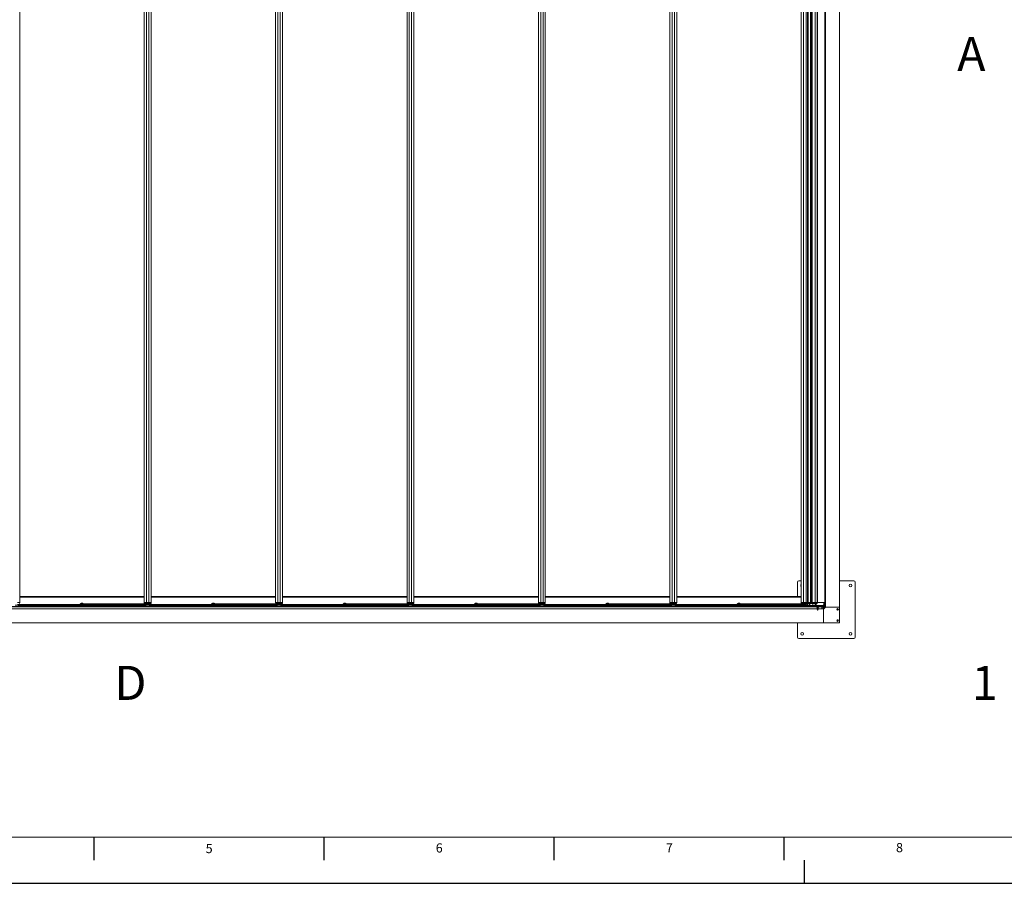
# Model space of a CAD drawing. Units: millimetres. Extents: x 0 to 841, y 0 to 630.
# Drawn here: x 209 to 423, y 0 to 188 of the extents above; entities that cross this region are included whole.
import ezdxf

# ---------------------------------------------------------------- set-up
doc = ezdxf.new("R2010")
doc.units = ezdxf.units.MM
doc.layers.add('LINIEN-DÜNN', color=7, linetype='Continuous')
doc.layers.add('VORLAGE_TEXT', color=7, linetype='Continuous')
doc.layers.add('LINIEN-NORMAL', color=7, linetype='Continuous', lineweight=15)
doc.styles.add('SLDTEXTSTYLE0', font='TXT', dxfattribs={"width": 0.605})
doc.dimstyles.new('SLDDIMSTYLE0', dxfattribs={"dimtxt": 5.136637, "dimasz": 3.5, "dimexe": 0, "dimexo": 0.0625, "dimgap": 1.284159, "dimtad": 1, "dimlfac": 20, "dimrnd": 1e-09, "dimzin": 12, "dimdsep": 46, "dimtxsty": 'SLDTEXTSTYLE0', "dimsah": 1, "dimcen": 0.09, "dimadec": 0, "dimazin": 3, "dimtfac": 1, "dimtofl": 0, "dimtmove": 0, "dimatfit": 3, "dimfxl": 1, "dimfrac": 2, "dimtolj": 1, "dimtzin": 12, "dimarcsym": 0})

# ---------------------------------------------------------------- blocks, each defined once
blk = doc.blocks.new('_D_1')
at = {"color": 7, "linetype": 'Continuous', "lineweight": 0}
for p, q in [((383.15, 306.62), (58.57, 306.62)), ((59.57, 56.61), (59.57, 306.62)), ((383.15, 56.61), (58.57, 56.61))]:
    blk.add_line(p, q, dxfattribs=at)
for points in [[(59.57, 306.62), (59.07, 303.12), (60.07, 303.12)], [(59.57, 56.61), (60.07, 60.11), (59.07, 60.11)]]:
    blk.add_solid(points, dxfattribs=at)
at = {"color": 7, "linetype": 'Continuous', "lineweight": 0, "insert": (52.75, 177.11), "char_height": 5.292, "attachment_point": 1, "rotation": 90, "style": 'SLDTEXTSTYLE0'}
blk.add_mtext('TB', dxfattribs=at)

msp = doc.modelspace()

# ---------------------------------------------------------------- linework, layer by layer
at = {"color": 7, "linetype": 'Continuous', "lineweight": 15}
for p, q in [((209.39413, 61.00463), (209.39413, 302.20463)), ((236.45413, 61.00463), (236.45413, 302.20463)), ((237.95413, 61.00463), (237.95413, 302.20463)), ((265.01413, 61.00463), (265.01413, 302.20463)), ((266.51413, 61.00463), (266.51413, 302.20463)), ((293.57413, 61.00463), (293.57413, 302.20463)), ((295.07413, 61.00463), (295.07413, 302.20463)), ((322.13413, 61.00463), (322.13413, 302.20463)), ((323.63413, 61.00463), (323.63413, 302.20463)), ((350.69413, 61.00463), (350.69413, 302.20463)), ((352.19413, 61.00463), (352.19413, 302.20463)), ((379.25413, 61.00963), (379.25413, 302.20963)), ((380.60413, 61.00963), (380.60413, 302.20963)), ((381.40413, 61.00963), (381.40413, 302.20963)), ((382.75413, 61.00963), (382.75413, 302.20963)), ((384.40413, 302.20963), (384.40413, 61.00963)), ((384.51663, 60.05713), (384.51663, 303.18213)), ((387.56663, 303.18213), (387.56663, 60.05713)), ((378.45413, 62.36963), (378.45413, 65.48213)), ((378.70413, 65.73213), (379.25413, 65.73213)), ((387.56663, 65.73213), (390.70413, 65.73213)), ((390.95413, 65.48213), (390.95413, 53.48213)), ((209.39413, 62.36963), (236.45413, 62.36963)), ((209.39413, 62.19463), (236.45413, 62.19463)), ((237.95413, 62.36963), (265.01413, 62.36963)), ((237.95413, 62.19463), (265.01413, 62.19463)), ((266.51413, 62.36963), (293.57413, 62.36963)), ((266.51413, 62.19463), (293.57413, 62.19463)), ((295.07413, 62.36963), (322.13413, 62.36963)), ((295.07413, 62.19463), (322.13413, 62.19463)), ((323.63413, 62.36963), (350.69413, 62.36963)), ((323.63413, 62.19463), (350.69413, 62.19463)), ((352.19413, 62.36963), (379.25413, 62.36963)), ((352.19413, 62.19463), (379.25413, 62.19463)), ((384.40413, 63.94854), (384.48554, 63.94854)), ((384.4072, 63.23882), (384.40413, 63.23882)), ((384.40413, 63.12146), (384.45688, 63.20589)), ((384.41663, 63.56963), (384.41663, 63.23963)), ((384.41663, 63.10191), (384.41663, 60.10519)), ((384.41801, 63.10698), (384.46525, 63.18728)), ((384.51663, 63.57963), (384.42663, 63.57963)), ((384.45663, 63.22963), (384.42663, 63.22963)), ((384.45688, 63.20589), (384.4572, 63.20643)), ((384.46663, 63.19235), (384.46663, 63.21963)), ((384.51663, 63.58629), (384.49481, 63.61538)), ((384.49554, 63.93854), (384.49656, 63.62453)), ((133.21663, 60.13963), (383.75413, 60.13963)), ((222.99951, 60.48463), (208.37622, 60.48463)), ((209.39413, 61.00463), (208.89413, 61.00463)), ((222.92444, 60.63463), (208.93602, 60.63463)), ((236.81198, 60.41963), (209.03627, 60.41963)), ((209.38112, 60.81858), (209.39413, 61.00463)), ((222.54949, 60.78463), (222.54949, 60.63463)), ((222.54949, 60.78463), (222.84937, 60.78463)), ((222.61699, 60.82963), (222.61699, 60.79463)), ((223.21441, 60.82963), (222.61699, 60.82963)), ((223.21441, 60.79463), (222.61699, 60.79463)), ((222.68699, 60.48463), (222.68699, 60.41963)), ((222.72449, 60.78963), (222.72449, 60.78463)), ((222.72449, 60.78963), (223.12449, 60.78963)), ((222.75199, 60.87963), (222.73699, 60.86463)), ((222.73699, 60.86463), (222.73699, 60.83463)), ((222.92446, 60.86463), (222.73699, 60.86463)), ((222.73699, 60.83463), (223.11199, 60.83463)), ((222.75199, 60.87963), (222.92446, 60.87963)), ((222.77449, 60.83463), (222.77449, 60.82963)), ((222.77449, 60.79463), (222.77449, 60.78963)), ((237.47192, 60.78463), (222.84937, 60.78463)), ((236.91365, 60.63463), (222.92444, 60.63463)), ((222.92446, 60.87963), (223.09699, 60.87963)), ((223.11199, 60.86463), (222.92446, 60.86463)), ((223.29949, 60.48463), (222.99951, 60.48463)), ((223.07449, 60.82963), (223.07449, 60.83463)), ((223.07449, 60.78963), (223.07449, 60.79463)), ((223.11199, 60.86463), (223.09699, 60.87963)), ((223.11199, 60.83463), (223.11199, 60.86463)), ((223.12449, 60.78463), (223.12449, 60.78963)), ((223.16199, 60.41963), (223.16199, 60.48463)), ((223.21666, 60.82963), (223.21441, 60.82963)), ((223.21666, 60.79463), (223.21441, 60.79463)), ((223.21666, 60.79463), (223.21666, 60.82963)), ((223.29949, 60.48463), (223.29949, 60.63463)), ((236.46714, 60.81858), (236.45413, 61.00463)), ((236.95413, 61.00463), (236.45413, 61.00463)), ((236.95413, 60.80463), (236.4821, 60.80463)), ((236.78618, 60.48463), (236.78618, 60.63463)), ((236.93622, 60.48463), (236.78618, 60.48463)), ((236.81286, 60.46963), (236.8071, 60.13963)), ((237.5954, 60.46963), (236.81286, 60.46963)), ((236.93622, 60.63463), (236.91365, 60.63463)), ((236.93622, 60.48463), (236.93622, 60.63463)), ((237.19552, 60.63463), (236.93622, 60.63463)), ((251.55951, 60.48463), (236.93622, 60.48463)), ((237.45413, 61.00463), (236.95413, 61.00463)), ((236.95413, 60.80463), (236.95413, 60.78463)), ((237.45413, 60.80463), (236.95413, 60.80463)), ((236.95413, 60.48463), (236.95413, 60.46963)), ((237.47192, 60.63463), (237.19552, 60.63463)), ((237.95413, 61.00463), (237.45413, 61.00463)), ((237.45413, 60.78463), (237.45413, 60.80463)), ((237.92616, 60.80463), (237.45413, 60.80463)), ((237.45413, 60.46963), (237.45413, 60.48463)), ((237.47192, 60.63463), (237.47192, 60.78463)), ((237.62215, 60.78463), (237.47192, 60.78463)), ((237.49602, 60.63463), (237.47192, 60.63463)), ((251.48444, 60.63463), (237.49602, 60.63463)), ((237.60116, 60.13963), (237.5954, 60.46963)), ((265.37198, 60.41963), (237.59627, 60.41963)), ((237.62215, 60.63463), (237.62215, 60.78463)), ((237.94112, 60.81858), (237.95413, 61.00463)), ((251.10949, 60.78463), (251.10949, 60.63463)), ((251.10949, 60.78463), (251.40937, 60.78463)), ((251.17699, 60.82963), (251.17699, 60.79463)), ((251.77441, 60.82963), (251.17699, 60.82963)), ((251.77441, 60.79463), (251.17699, 60.79463)), ((251.24699, 60.48463), (251.24699, 60.41963)), ((251.28449, 60.78963), (251.28449, 60.78463)), ((251.28449, 60.78963), (251.68449, 60.78963)), ((251.31199, 60.87963), (251.29699, 60.86463)), ((251.29699, 60.86463), (251.29699, 60.83463)), ((251.48446, 60.86463), (251.29699, 60.86463)), ((251.29699, 60.83463), (251.67199, 60.83463)), ((251.31199, 60.87963), (251.48446, 60.87963)), ((251.33449, 60.83463), (251.33449, 60.82963)), ((251.33449, 60.79463), (251.33449, 60.78963)), ((266.03192, 60.78463), (251.40937, 60.78463)), ((265.47365, 60.63463), (251.48444, 60.63463)), ((251.48446, 60.87963), (251.65699, 60.87963)), ((251.67199, 60.86463), (251.48446, 60.86463)), ((251.85949, 60.48463), (251.55951, 60.48463)), ((251.63449, 60.82963), (251.63449, 60.83463)), ((251.63449, 60.78963), (251.63449, 60.79463)), ((251.67199, 60.86463), (251.65699, 60.87963)), ((251.67199, 60.83463), (251.67199, 60.86463)), ((251.68449, 60.78463), (251.68449, 60.78963)), ((251.72199, 60.41963), (251.72199, 60.48463)), ((251.77666, 60.82963), (251.77441, 60.82963)), ((251.77666, 60.79463), (251.77441, 60.79463)), ((251.77666, 60.79463), (251.77666, 60.82963)), ((251.85949, 60.48463), (251.85949, 60.63463)), ((265.02714, 60.81858), (265.01413, 61.00463)), ((265.51413, 61.00463), (265.01413, 61.00463)), ((265.51413, 60.80463), (265.0421, 60.80463)), ((265.34618, 60.48463), (265.34618, 60.63463)), ((265.49622, 60.48463), (265.34618, 60.48463)), ((265.37286, 60.46963), (265.3671, 60.13963)), ((266.1554, 60.46963), (265.37286, 60.46963)), ((265.49622, 60.63463), (265.47365, 60.63463)), ((265.49622, 60.48463), (265.49622, 60.63463)), ((265.75552, 60.63463), (265.49622, 60.63463)), ((280.11951, 60.48463), (265.49622, 60.48463)), ((266.01413, 61.00463), (265.51413, 61.00463)), ((265.51413, 60.80463), (265.51413, 60.78463)), ((266.01413, 60.80463), (265.51413, 60.80463)), ((265.51413, 60.48463), (265.51413, 60.46963)), ((266.03192, 60.63463), (265.75552, 60.63463)), ((266.51413, 61.00463), (266.01413, 61.00463)), ((266.01413, 60.78463), (266.01413, 60.80463)), ((266.48616, 60.80463), (266.01413, 60.80463)), ((266.01413, 60.46963), (266.01413, 60.48463)), ((266.03192, 60.63463), (266.03192, 60.78463)), ((266.18215, 60.78463), (266.03192, 60.78463)), ((266.05602, 60.63463), (266.03192, 60.63463)), ((280.04444, 60.63463), (266.05602, 60.63463)), ((266.16116, 60.13963), (266.1554, 60.46963)), ((293.93198, 60.41963), (266.15627, 60.41963)), ((266.18215, 60.63463), (266.18215, 60.78463)), ((266.50112, 60.81858), (266.51413, 61.00463)), ((279.66949, 60.78463), (279.66949, 60.63463)), ((279.66949, 60.78463), (279.96937, 60.78463)), ((279.73699, 60.82963), (279.73699, 60.79463)), ((280.33441, 60.82963), (279.73699, 60.82963)), ((280.33441, 60.79463), (279.73699, 60.79463)), ((279.80699, 60.48463), (279.80699, 60.41963)), ((279.84449, 60.78963), (279.84449, 60.78463)), ((279.84449, 60.78963), (280.24449, 60.78963)), ((279.87199, 60.87963), (279.85699, 60.86463)), ((279.85699, 60.86463), (279.85699, 60.83463)), ((280.04446, 60.86463), (279.85699, 60.86463)), ((279.85699, 60.83463), (280.23199, 60.83463)), ((279.87199, 60.87963), (280.04446, 60.87963)), ((279.89449, 60.83463), (279.89449, 60.82963)), ((279.89449, 60.79463), (279.89449, 60.78963)), ((294.59192, 60.78463), (279.96937, 60.78463)), ((294.03365, 60.63463), (280.04444, 60.63463)), ((280.04446, 60.87963), (280.21699, 60.87963)), ((280.23199, 60.86463), (280.04446, 60.86463)), ((280.41949, 60.48463), (280.11951, 60.48463)), ((280.19449, 60.82963), (280.19449, 60.83463)), ((280.19449, 60.78963), (280.19449, 60.79463)), ((280.23199, 60.86463), (280.21699, 60.87963)), ((280.23199, 60.83463), (280.23199, 60.86463)), ((280.24449, 60.78463), (280.24449, 60.78963)), ((280.28199, 60.41963), (280.28199, 60.48463)), ((280.33666, 60.82963), (280.33441, 60.82963)), ((280.33666, 60.79463), (280.33441, 60.79463)), ((280.33666, 60.79463), (280.33666, 60.82963)), ((280.41949, 60.48463), (280.41949, 60.63463)), ((293.58714, 60.81858), (293.57413, 61.00463)), ((294.07413, 61.00463), (293.57413, 61.00463)), ((294.07413, 60.80463), (293.6021, 60.80463)), ((293.90618, 60.48463), (293.90618, 60.63463)), ((294.05622, 60.48463), (293.90618, 60.48463)), ((293.93286, 60.46963), (293.9271, 60.13963)), ((294.7154, 60.46963), (293.93286, 60.46963)), ((294.05622, 60.63463), (294.03365, 60.63463)), ((294.05622, 60.48463), (294.05622, 60.63463)), ((294.31552, 60.63463), (294.05622, 60.63463)), ((308.67951, 60.48463), (294.05622, 60.48463)), ((294.57413, 61.00463), (294.07413, 61.00463)), ((294.07413, 60.80463), (294.07413, 60.78463)), ((294.57413, 60.80463), (294.07413, 60.80463)), ((294.07413, 60.48463), (294.07413, 60.46963)), ((294.59192, 60.63463), (294.31552, 60.63463)), ((295.07413, 61.00463), (294.57413, 61.00463)), ((294.57413, 60.78463), (294.57413, 60.80463)), ((295.04616, 60.80463), (294.57413, 60.80463)), ((294.57413, 60.46963), (294.57413, 60.48463)), ((294.59192, 60.63463), (294.59192, 60.78463)), ((294.74215, 60.78463), (294.59192, 60.78463)), ((294.61602, 60.63463), (294.59192, 60.63463)), ((308.60444, 60.63463), (294.61602, 60.63463)), ((294.72116, 60.13963), (294.7154, 60.46963)), ((322.49198, 60.41963), (294.71627, 60.41963)), ((294.74215, 60.63463), (294.74215, 60.78463)), ((295.06112, 60.81858), (295.07413, 61.00463)), ((308.22949, 60.78463), (308.22949, 60.63463)), ((308.22949, 60.78463), (308.52937, 60.78463)), ((308.29699, 60.82963), (308.29699, 60.79463)), ((308.89441, 60.82963), (308.29699, 60.82963)), ((308.89441, 60.79463), (308.29699, 60.79463)), ((308.36699, 60.48463), (308.36699, 60.41963)), ((308.40449, 60.78963), (308.40449, 60.78463)), ((308.40449, 60.78963), (308.80449, 60.78963)), ((308.43199, 60.87963), (308.41699, 60.86463)), ((308.41699, 60.86463), (308.41699, 60.83463)), ((308.60446, 60.86463), (308.41699, 60.86463)), ((308.41699, 60.83463), (308.79199, 60.83463)), ((308.43199, 60.87963), (308.60446, 60.87963)), ((308.45449, 60.83463), (308.45449, 60.82963)), ((308.45449, 60.79463), (308.45449, 60.78963)), ((323.15192, 60.78463), (308.52937, 60.78463)), ((322.59365, 60.63463), (308.60444, 60.63463)), ((308.60446, 60.87963), (308.77699, 60.87963)), ((308.79199, 60.86463), (308.60446, 60.86463)), ((308.97949, 60.48463), (308.67951, 60.48463)), ((308.75449, 60.82963), (308.75449, 60.83463)), ((308.75449, 60.78963), (308.75449, 60.79463)), ((308.79199, 60.86463), (308.77699, 60.87963)), ((308.79199, 60.83463), (308.79199, 60.86463)), ((308.80449, 60.78463), (308.80449, 60.78963)), ((308.84199, 60.41963), (308.84199, 60.48463)), ((308.89666, 60.82963), (308.89441, 60.82963)), ((308.89666, 60.79463), (308.89441, 60.79463)), ((308.89666, 60.79463), (308.89666, 60.82963)), ((308.97949, 60.48463), (308.97949, 60.63463)), ((322.14714, 60.81858), (322.13413, 61.00463)), ((322.63413, 61.00463), (322.13413, 61.00463)), ((322.63413, 60.80463), (322.1621, 60.80463)), ((322.46618, 60.48463), (322.46618, 60.63463)), ((322.61622, 60.48463), (322.46618, 60.48463)), ((322.49286, 60.46963), (322.4871, 60.13963)), ((323.2754, 60.46963), (322.49286, 60.46963)), ((322.61622, 60.63463), (322.59365, 60.63463)), ((322.61622, 60.48463), (322.61622, 60.63463)), ((322.87552, 60.63463), (322.61622, 60.63463)), ((337.23951, 60.48463), (322.61622, 60.48463)), ((323.13413, 61.00463), (322.63413, 61.00463)), ((322.63413, 60.80463), (322.63413, 60.78463)), ((323.13413, 60.80463), (322.63413, 60.80463)), ((322.63413, 60.48463), (322.63413, 60.46963)), ((323.15192, 60.63463), (322.87552, 60.63463)), ((323.63413, 61.00463), (323.13413, 61.00463)), ((323.13413, 60.78463), (323.13413, 60.80463)), ((323.60616, 60.80463), (323.13413, 60.80463)), ((323.13413, 60.46963), (323.13413, 60.48463)), ((323.15192, 60.63463), (323.15192, 60.78463)), ((323.30215, 60.78463), (323.15192, 60.78463)), ((323.17602, 60.63463), (323.15192, 60.63463)), ((337.16444, 60.63463), (323.17602, 60.63463)), ((323.28116, 60.13963), (323.2754, 60.46963)), ((351.05198, 60.41963), (323.27627, 60.41963)), ((323.30215, 60.63463), (323.30215, 60.78463)), ((323.62112, 60.81858), (323.63413, 61.00463)), ((336.78949, 60.78463), (336.78949, 60.63463)), ((336.78949, 60.78463), (337.08937, 60.78463)), ((336.85699, 60.82963), (336.85699, 60.79463)), ((337.45441, 60.82963), (336.85699, 60.82963)), ((337.45441, 60.79463), (336.85699, 60.79463)), ((336.92699, 60.48463), (336.92699, 60.41963)), ((336.96449, 60.78963), (336.96449, 60.78463)), ((336.96449, 60.78963), (337.36449, 60.78963)), ((336.99199, 60.87963), (336.97699, 60.86463)), ((336.97699, 60.86463), (336.97699, 60.83463)), ((337.16446, 60.86463), (336.97699, 60.86463)), ((336.97699, 60.83463), (337.35199, 60.83463)), ((336.99199, 60.87963), (337.16446, 60.87963)), ((337.01449, 60.83463), (337.01449, 60.82963)), ((337.01449, 60.79463), (337.01449, 60.78963)), ((351.71192, 60.78463), (337.08937, 60.78463)), ((351.15365, 60.63463), (337.16444, 60.63463)), ((337.16446, 60.87963), (337.33699, 60.87963)), ((337.35199, 60.86463), (337.16446, 60.86463)), ((337.53949, 60.48463), (337.23951, 60.48463)), ((337.31449, 60.82963), (337.31449, 60.83463)), ((337.31449, 60.78963), (337.31449, 60.79463)), ((337.35199, 60.86463), (337.33699, 60.87963)), ((337.35199, 60.83463), (337.35199, 60.86463)), ((337.36449, 60.78463), (337.36449, 60.78963)), ((337.40199, 60.41963), (337.40199, 60.48463)), ((337.45666, 60.82963), (337.45441, 60.82963)), ((337.45666, 60.79463), (337.45441, 60.79463)), ((337.45666, 60.79463), (337.45666, 60.82963)), ((337.53949, 60.48463), (337.53949, 60.63463)), ((350.70714, 60.81858), (350.69413, 61.00463)), ((351.19413, 61.00463), (350.69413, 61.00463)), ((351.19413, 60.80463), (350.7221, 60.80463)), ((351.02618, 60.48463), (351.02618, 60.63463)), ((351.17622, 60.48463), (351.02618, 60.48463)), ((351.05286, 60.46963), (351.0471, 60.13963)), ((351.8354, 60.46963), (351.05286, 60.46963)), ((351.17622, 60.63463), (351.15365, 60.63463)), ((351.17622, 60.48463), (351.17622, 60.63463)), ((351.43552, 60.63463), (351.17622, 60.63463)), ((365.79951, 60.48463), (351.17622, 60.48463)), ((351.69413, 61.00463), (351.19413, 61.00463)), ((351.19413, 60.80463), (351.19413, 60.78463)), ((351.69413, 60.80463), (351.19413, 60.80463)), ((351.19413, 60.48463), (351.19413, 60.46963)), ((351.71192, 60.63463), (351.43552, 60.63463)), ((352.19413, 61.00463), (351.69413, 61.00463)), ((351.69413, 60.78463), (351.69413, 60.80463)), ((352.16616, 60.80463), (351.69413, 60.80463)), ((351.69413, 60.46963), (351.69413, 60.48463)), ((351.71192, 60.63463), (351.71192, 60.78463)), ((351.86215, 60.78463), (351.71192, 60.78463)), ((351.73602, 60.63463), (351.71192, 60.63463)), ((365.72444, 60.63463), (351.73602, 60.63463)), ((351.84116, 60.13963), (351.8354, 60.46963)), ((379.75413, 60.41963), (351.83627, 60.41963)), ((351.86215, 60.63463), (351.86215, 60.78463)), ((352.18112, 60.81858), (352.19413, 61.00463)), ((365.34949, 60.78463), (365.34949, 60.63463)), ((365.34949, 60.78463), (365.64937, 60.78463)), ((365.41699, 60.82963), (365.41699, 60.79463)), ((366.01441, 60.82963), (365.41699, 60.82963)), ((366.01441, 60.79463), (365.41699, 60.79463)), ((365.48699, 60.48463), (365.48699, 60.41963)), ((365.52449, 60.78963), (365.52449, 60.78463)), ((365.52449, 60.78963), (365.92449, 60.78963)), ((365.55199, 60.87963), (365.53699, 60.86463)), ((365.53699, 60.86463), (365.53699, 60.83463)), ((365.72446, 60.86463), (365.53699, 60.86463)), ((365.53699, 60.83463), (365.91199, 60.83463)), ((365.55199, 60.87963), (365.72446, 60.87963)), ((365.57449, 60.83463), (365.57449, 60.82963)), ((365.57449, 60.79463), (365.57449, 60.78963)), ((380.27192, 60.78463), (365.64937, 60.78463)), ((380.27192, 60.63463), (365.72444, 60.63463)), ((365.72446, 60.87963), (365.89699, 60.87963)), ((365.91199, 60.86463), (365.72446, 60.86463)), ((366.09949, 60.48463), (365.79951, 60.48463)), ((365.87449, 60.82963), (365.87449, 60.83463)), ((365.87449, 60.78963), (365.87449, 60.79463)), ((365.91199, 60.86463), (365.89699, 60.87963)), ((365.91199, 60.83463), (365.91199, 60.86463)), ((365.92449, 60.78463), (365.92449, 60.78963)), ((365.96199, 60.41963), (365.96199, 60.48463)), ((366.01666, 60.82963), (366.01441, 60.82963)), ((366.01666, 60.79463), (366.01441, 60.79463)), ((366.01666, 60.79463), (366.01666, 60.82963)), ((366.09949, 60.48463), (366.09949, 60.63463)), ((379.25413, 60.80963), (379.25413, 61.00963)), ((379.75413, 61.00963), (379.25413, 61.00963)), ((379.75413, 60.80963), (379.25413, 60.80963)), ((379.62913, 60.35463), (379.62913, 60.13963)), ((379.84609, 60.35463), (379.62913, 60.35463)), ((380.35413, 61.00963), (379.75413, 61.00963)), ((379.75413, 60.80963), (379.75413, 60.78463)), ((380.35413, 60.80963), (379.75413, 60.80963)), ((379.75413, 60.63463), (379.75413, 60.35463)), ((380.37913, 60.35463), (379.84609, 60.35463)), ((380.25413, 60.78463), (380.25413, 60.80963)), ((380.25413, 60.35463), (380.25413, 60.63463)), ((381.75413, 60.41963), (380.25413, 60.41963)), ((380.27192, 60.63463), (380.27192, 60.78463)), ((380.42215, 60.78463), (380.27192, 60.78463)), ((380.42215, 60.63463), (380.27192, 60.63463)), ((380.35413, 61.00963), (380.60413, 61.00963)), ((380.60413, 60.80963), (380.35413, 60.80963)), ((380.37913, 60.13963), (380.37913, 60.35463)), ((380.42215, 60.63463), (380.42215, 60.78463)), ((380.60413, 61.00963), (380.60413, 60.80963)), ((380.60413, 61.00963), (380.75413, 61.00963)), ((380.75413, 60.80963), (380.60413, 60.80963)), ((381.25413, 61.00963), (380.75413, 61.00963)), ((381.25413, 60.80963), (380.75413, 60.80963)), ((380.96606, 60.80963), (380.96606, 60.41963)), ((381.09961, 60.41963), (381.09961, 60.80963)), ((381.25413, 61.00963), (381.40413, 61.00963)), ((381.40413, 60.80963), (381.25413, 60.80963)), ((381.40413, 60.80963), (381.40413, 61.00963)), ((381.40413, 61.00963), (381.65413, 61.00963)), ((381.65413, 60.80963), (381.40413, 60.80963)), ((381.62913, 60.35463), (381.62913, 60.13963)), ((381.84609, 60.35463), (381.62913, 60.35463)), ((382.25413, 61.00963), (381.65413, 61.00963)), ((382.25413, 60.80963), (381.65413, 60.80963)), ((381.75413, 60.80963), (381.75413, 60.35463)), ((382.37913, 60.35463), (381.84609, 60.35463)), ((382.75413, 61.00963), (382.25413, 61.00963)), ((382.25413, 60.35463), (382.25413, 60.80963)), ((382.75413, 60.80963), (382.25413, 60.80963)), ((384.09663, 60.41963), (382.25413, 60.41963)), ((382.37913, 60.13963), (382.37913, 60.35463)), ((382.63663, 60.04463), (382.63663, 60.03976)), ((382.63663, 60.04463), (382.92682, 60.04463)), ((382.63663, 60.03976), (382.7387, 59.91812)), ((382.63663, 60.03976), (382.92682, 60.03976)), ((382.75413, 60.80963), (382.75413, 61.00963)), ((382.77017, 61.00963), (382.75413, 61.00963)), ((384.37205, 61.00963), (382.77017, 61.00963)), ((382.92682, 60.04463), (383.05663, 60.04463)), ((382.92682, 60.03976), (383.05663, 60.03976)), ((382.95455, 59.91812), (383.05663, 60.03976)), ((383.05663, 60.03976), (383.05663, 60.04463)), ((383.75413, 60.13963), (384.00413, 60.13963)), ((383.75413, 60.13963), (383.75413, 60.12463)), ((383.75413, 59.66963), (383.75413, 60.12463)), ((383.75413, 59.66963), (383.75413, 60.03963)), ((384.00413, 60.13963), (384.00413, 60.03963)), ((384.00413, 60.03963), (384.00413, 59.66963)), ((384.09663, 60.41963), (384.09663, 59.66963)), ((384.41663, 60.10519), (384.09663, 59.78519)), ((384.13645, 59.67195), (384.50931, 60.04481)), ((384.37709, 60.12157), (384.36709, 60.12571)), ((384.40413, 61.00963), (384.37205, 61.00963)), ((384.41663, 60.10519), (384.37709, 60.12157)), ((384.51431, 60.04981), (384.50931, 60.04481)), ((384.54163, 60.05713), (384.51663, 60.05713)), ((384.52208, 60.05509), (384.52413, 60.05713)), ((384.52698, 60.05213), (387.54163, 60.05213)), ((387.54163, 60.05713), (384.54163, 60.05713)), ((387.41663, 60.05213), (387.41163, 60.05713)), ((387.42163, 60.05713), (387.42163, 60.05213)), ((387.44163, 60.05213), (387.44163, 60.05713)), ((387.56663, 60.05713), (387.54163, 60.05713)), ((387.55253, 60.04963), (387.55663, 60.04963)), ((387.56663, 60.03963), (387.56663, 60.05713)), ((387.56663, 60.03963), (387.56663, 60.02713)), ((387.56663, 60.02713), (387.56663, 56.63963)), ((133.21663, 59.66963), (382.74163, 59.66963)), ((382.74163, 59.91008), (382.74163, 59.53319)), ((382.74163, 59.53319), (382.82163, 59.39463)), ((382.74163, 59.53319), (382.88672, 59.53319)), ((382.82163, 59.39463), (382.85617, 59.39463)), ((382.85617, 59.39463), (382.87163, 59.39463)), ((382.87163, 59.39463), (382.95163, 59.53319)), ((382.88672, 59.53319), (382.95163, 59.53319)), ((382.95163, 59.53319), (382.95163, 59.91008)), ((382.95163, 59.66963), (384.12163, 59.66963)), ((384.12163, 59.66963), (384.12163, 59.64463)), ((384.12163, 56.64463), (384.12163, 59.64463)), ((384.13645, 59.67195), (384.12895, 59.66445)), ((384.12913, 56.63963), (384.12913, 59.65427)), ((384.12163, 56.61963), (134.71663, 56.61963)), ((378.45413, 53.48213), (378.45413, 56.61963)), ((384.12163, 56.76713), (384.12913, 56.75963)), ((384.12913, 56.75713), (384.12163, 56.75713)), ((384.12163, 56.74463), (384.12913, 56.74463)), ((384.12163, 56.64463), (384.12163, 56.61963)), ((384.12163, 56.61963), (384.13913, 56.61963)), ((387.54163, 56.61463), (384.15413, 56.61463)), ((390.70413, 53.23213), (378.70413, 53.23213))]:
    msp.add_line(p, q, dxfattribs=at)
at = {"color": 8, "linetype": 'Continuous', "lineweight": 0}
for p, q in [((236.95413, 61.00463), (236.95413, 302.20463)), ((237.45413, 61.00463), (237.45413, 302.20463)), ((265.51413, 61.00463), (265.51413, 302.20463)), ((266.01413, 61.00463), (266.01413, 302.20463)), ((294.07413, 61.00463), (294.07413, 302.20463)), ((294.57413, 61.00463), (294.57413, 302.20463)), ((322.63413, 61.00463), (322.63413, 302.20463)), ((323.13413, 61.00463), (323.13413, 302.20463)), ((351.19413, 61.00463), (351.19413, 302.20463)), ((351.69413, 61.00463), (351.69413, 302.20463)), ((379.75413, 61.00963), (379.75413, 302.20963)), ((380.35413, 61.00963), (380.35413, 302.20963)), ((380.75413, 61.00963), (380.75413, 302.20963)), ((381.25413, 61.00963), (381.25413, 302.20963)), ((381.65413, 61.00963), (381.65413, 302.20963)), ((382.25413, 61.00963), (382.25413, 302.20963)), ((382.77017, 302.20963), (382.77017, 61.00963)), ((384.37205, 302.20963), (384.37205, 61.00963)), ((384.54163, 303.18213), (384.54163, 60.05713)), ((387.54163, 60.05713), (387.54163, 303.18213)), ((384.49163, 63.94647), (384.49163, 299.29279)), ((236.45413, 62.28213), (209.39413, 62.28213)), ((209.39413, 62.28209), (236.45413, 62.28209)), ((265.01413, 62.28213), (237.95413, 62.28213)), ((237.95413, 62.28209), (265.01413, 62.28209)), ((293.57413, 62.28213), (266.51413, 62.28213)), ((266.51413, 62.28209), (293.57413, 62.28209)), ((322.13413, 62.28213), (295.07413, 62.28213)), ((295.07413, 62.28209), (322.13413, 62.28209)), ((350.69413, 62.28213), (323.63413, 62.28213)), ((323.63413, 62.28209), (350.69413, 62.28209)), ((379.25413, 62.28213), (352.19413, 62.28213)), ((352.19413, 62.28209), (379.25413, 62.28209)), ((384.48554, 63.94096), (384.40413, 63.94096)), ((384.40413, 63.62695), (384.48656, 63.62695)), ((384.48681, 63.61938), (384.40413, 63.61938)), ((384.40413, 63.60213), (384.42663, 63.57963)), ((384.41663, 63.56963), (384.40413, 63.58213)), ((384.40413, 63.23463), (384.4164, 63.23463)), ((384.44421, 63.22463), (384.40413, 63.22463)), ((384.40413, 63.14823), (384.44421, 63.21239)), ((384.45269, 63.20709), (384.40413, 63.12936)), ((384.41663, 63.10191), (384.4072, 63.10447)), ((384.45582, 63.18985), (384.40858, 63.10954)), ((384.40858, 63.10954), (384.41801, 63.10698)), ((384.41295, 63.23595), (384.41663, 63.23963)), ((384.42663, 63.22963), (384.42574, 63.22874)), ((384.44421, 63.22463), (384.44421, 63.22874)), ((384.44421, 63.21239), (384.44421, 63.22463)), ((384.44421, 63.22463), (384.45421, 63.22463)), ((384.45269, 63.20709), (384.44421, 63.21239)), ((384.44421, 63.21239), (384.45421, 63.21239)), ((384.44927, 63.1937), (384.45582, 63.18985)), ((384.45003, 63.19492), (384.4572, 63.19492)), ((384.45688, 63.20589), (384.45269, 63.20709)), ((384.45544, 63.22586), (384.45421, 63.22463)), ((384.45421, 63.22463), (384.45421, 63.21239)), ((384.45421, 63.21239), (384.458, 63.2113)), ((384.45449, 63.22749), (384.45663, 63.22963)), ((384.46525, 63.18728), (384.45582, 63.18985)), ((384.4572, 63.20644), (384.45688, 63.20589)), ((384.4572, 63.20643), (384.4572, 63.19492)), ((384.4572, 63.19492), (384.46663, 63.19235)), ((384.46663, 63.21963), (384.458, 63.211)), ((384.48554, 63.94096), (384.48554, 63.94854)), ((384.48656, 63.62695), (384.48554, 63.94096)), ((384.51423, 63.58283), (384.48681, 63.61938)), ((383.75413, 60.12463), (133.21663, 60.12463)), ((222.84937, 60.78463), (222.84937, 60.63463)), ((222.99951, 60.48463), (222.99951, 60.63463)), ((223.21441, 60.82963), (223.21441, 60.79463)), ((236.46714, 60.81858), (236.95413, 60.81858)), ((236.95413, 60.81858), (236.95413, 61.00463)), ((236.95413, 60.81858), (237.45413, 60.81858)), ((236.95413, 60.81858), (236.95413, 60.80463)), ((237.45413, 60.81858), (237.45413, 61.00463)), ((237.45413, 60.81858), (237.94112, 60.81858)), ((237.45413, 60.81858), (237.45413, 60.80463)), ((251.40937, 60.78463), (251.40937, 60.63463)), ((251.55951, 60.48463), (251.55951, 60.63463)), ((251.77441, 60.82963), (251.77441, 60.79463)), ((265.02714, 60.81858), (265.51413, 60.81858)), ((265.51413, 60.81858), (265.51413, 61.00463)), ((265.51413, 60.81858), (266.01413, 60.81858)), ((265.51413, 60.81858), (265.51413, 60.80463)), ((266.01413, 60.81858), (266.01413, 61.00463)), ((266.01413, 60.81858), (266.50112, 60.81858)), ((266.01413, 60.81858), (266.01413, 60.80463)), ((279.96937, 60.78463), (279.96937, 60.63463)), ((280.11951, 60.48463), (280.11951, 60.63463)), ((280.33441, 60.82963), (280.33441, 60.79463)), ((293.58714, 60.81858), (294.07413, 60.81858)), ((294.07413, 60.81858), (294.07413, 61.00463)), ((294.07413, 60.81858), (294.57413, 60.81858)), ((294.07413, 60.81858), (294.07413, 60.80463)), ((294.57413, 60.81858), (294.57413, 61.00463)), ((294.57413, 60.81858), (295.06112, 60.81858)), ((294.57413, 60.81858), (294.57413, 60.80463)), ((308.52937, 60.78463), (308.52937, 60.63463)), ((308.67951, 60.48463), (308.67951, 60.63463)), ((308.89441, 60.82963), (308.89441, 60.79463)), ((322.14714, 60.81858), (322.63413, 60.81858)), ((322.63413, 60.81858), (322.63413, 61.00463)), ((322.63413, 60.81858), (323.13413, 60.81858)), ((322.63413, 60.81858), (322.63413, 60.80463)), ((323.13413, 60.81858), (323.13413, 61.00463)), ((323.13413, 60.81858), (323.62112, 60.81858)), ((323.13413, 60.81858), (323.13413, 60.80463)), ((337.08937, 60.78463), (337.08937, 60.63463)), ((337.23951, 60.48463), (337.23951, 60.63463)), ((337.45441, 60.82963), (337.45441, 60.79463)), ((350.70714, 60.81858), (351.19413, 60.81858)), ((351.19413, 60.81858), (351.19413, 61.00463)), ((351.19413, 60.81858), (351.69413, 60.81858)), ((351.19413, 60.81858), (351.19413, 60.80463)), ((351.69413, 60.81858), (351.69413, 61.00463)), ((351.69413, 60.81858), (352.18112, 60.81858)), ((351.69413, 60.81858), (351.69413, 60.80463)), ((365.64937, 60.78463), (365.64937, 60.63463)), ((365.79951, 60.48463), (365.79951, 60.63463)), ((366.01441, 60.82963), (366.01441, 60.79463)), ((379.75413, 60.80963), (379.75413, 61.00963)), ((380.35413, 60.80963), (380.35413, 61.00963)), ((380.60543, 60.41963), (380.60543, 60.80963)), ((380.60786, 60.80963), (380.60786, 60.41963)), ((380.75413, 61.00963), (380.75413, 60.80963)), ((380.97025, 60.41963), (380.97025, 60.80963)), ((380.98025, 60.80963), (380.98025, 60.41963)), ((381.08542, 60.41963), (381.08542, 60.80963)), ((381.09542, 60.80963), (381.09542, 60.41963)), ((381.25413, 60.80963), (381.25413, 61.00963)), ((381.65413, 61.00963), (381.65413, 60.80963)), ((382.25413, 60.80963), (382.25413, 61.00963)), ((384.00413, 60.03963), (383.75413, 60.03963)), ((384.09663, 59.85525), (384.36709, 60.12571)), ((384.37709, 60.12157), (384.09663, 59.84111)), ((384.36709, 60.12571), (384.36709, 61.00963)), ((384.37709, 61.00963), (384.37709, 60.12157)), ((382.74163, 59.64463), (133.21663, 59.64463)), ((382.7387, 59.91812), (382.88784, 59.91812)), ((382.88672, 59.91008), (382.74163, 59.91008)), ((382.95163, 59.91008), (382.88672, 59.91008)), ((382.88784, 59.91812), (382.95455, 59.91812)), ((384.12163, 59.64463), (382.95163, 59.64463)), ((134.69163, 56.64463), (384.12163, 56.64463))]:
    msp.add_line(p, q, dxfattribs=at)
at = {"color": 8, "linetype": 'Continuous', "lineweight": 0, "flags": 128}
msp.add_lwpolyline([(384.51423, 63.58283), (384.51618, 63.58264), (384.51663, 63.58254)], dxfattribs=at)
at = {"color": 7, "linetype": 'Continuous', "lineweight": 15}
for centre, radius in [((389.95413, 64.73213), 0.3), ((387.16663, 59.55213), 0.1825), ((387.16663, 59.55213), 0.18), ((387.16663, 59.55213), 0.08375), ((387.16663, 57.11463), 0.1825), ((387.16663, 57.11463), 0.18), ((387.16663, 57.11463), 0.08375), ((379.45413, 54.23213), 0.3), ((389.95413, 54.23213), 0.3)]:
    msp.add_circle(centre, radius, dxfattribs=at)
for centre, radius, start, end in [((378.70413, 65.48213), 0.25, 90, 180), ((379.45413, 64.73213), 0.3, 131.8103149, 180), ((379.45413, 64.73213), 0.3, 180, 228.1896851), ((390.70413, 65.48213), 0.25, 0, 90), ((384.48553, 63.93854), 0.01, 0.011497, 89.988503), ((236.4821, 60.81963), 0.015, 184, 270), ((237.92616, 60.81963), 0.015, 270, 356), ((265.0421, 60.81963), 0.015, 184, 270), ((266.48616, 60.81963), 0.015, 270, 356), ((293.6021, 60.81963), 0.015, 184, 270), ((295.04616, 60.81963), 0.015, 270, 356), ((322.1621, 60.81963), 0.015, 184, 270), ((323.60616, 60.81963), 0.015, 270, 356), ((350.7221, 60.81963), 0.015, 184, 270), ((352.16616, 60.81963), 0.015, 270, 356), ((383.32163, 60.86463), 0.855, 183.6882401, 211.3636383), ((383.32163, 60.86463), 0.855, 328.6363617, 9.7640191), ((384.52698, 60.02713), 0.025, 90, 135), ((384.53198, 60.03213), 0.025, 90, 135), ((387.54163, 60.02713), 0.025, 0, 90), ((387.55663, 60.03963), 0.01, 0, 90), ((382.72913, 59.91008), 0.0125, 0, 40), ((382.96413, 59.91008), 0.0125, 140, 180), ((384.14663, 59.64677), 0.025, 135, 180), ((384.15413, 59.65427), 0.025, 135, 180), ((387.16663, 59.55213), 0.05583, 168.8450251, 228.8450251), ((387.16663, 59.55213), 0.05583, 108.8450251, 168.8450251), ((387.16663, 59.55213), 0.05583, 228.8450251, 288.8450251), ((387.16663, 59.55213), 0.05583, 48.8450251, 108.8450251), ((387.16663, 59.55213), 0.05583, 288.8450251, 348.8450251), ((387.16663, 59.55213), 0.05583, 348.8450251, 48.8450251), ((384.15413, 56.63963), 0.025, 180, 270), ((387.16663, 57.11463), 0.05583, 155.4272325, 215.4272325), ((387.16663, 57.11463), 0.05583, 95.4272325, 155.4272325), ((387.16663, 57.11463), 0.05583, 215.4272325, 275.4272325), ((387.16663, 57.11463), 0.05583, 35.4272325, 95.4272325), ((387.16663, 57.11463), 0.05583, 275.4272325, 335.4272325), ((387.16663, 57.11463), 0.05583, 335.4272325, 35.4272325), ((387.54163, 56.63963), 0.025, 270, 0), ((378.70413, 53.48213), 0.25, 180, 270), ((390.70413, 53.48213), 0.25, 270, 0)]:
    msp.add_arc(centre, radius, start, end, dxfattribs=at)
at = {"color": 8, "linetype": 'Continuous', "lineweight": 0}
for centre, radius, start, end in [((384.4172, 63.10447), 0.01, 149.5392793, 179.9951758), ((384.44421, 63.21239), 0.01, 328.0012721, 359.9987279), ((384.44421, 63.22463), 0.01, 0.0046039, 23.2925932), ((384.4472, 63.19492), 0.01, 329.5392793, 359.9951758), ((384.48797, 63.92916), 0.01205, 51.0953579, 101.6363487), ((384.48899, 63.61515), 0.01205, 51.0953579, 101.6363487), ((384.48682, 63.60938), 0.01, 36.8702996, 90.0158299), ((383.32163, 60.86463), 1.02998, 183.0609928, 205.5974999), ((383.32163, 60.86463), 0.93759, 183.3629459, 208.3345505), ((383.32163, 60.86463), 0.86424, 183.6487588, 210.9910374), ((383.32163, 60.86463), 0.86424, 329.0089626, 9.6586351), ((383.32163, 60.86463), 1.02998, 318.8022133, 8.0929355), ((383.32163, 60.86463), 0.93759, 325.7493914, 8.8965651)]:
    msp.add_arc(centre, radius, start, end, dxfattribs=at)
for centre, major_axis, ratio, start_param, end_param in [((384.40721, 63.14393), (0.00001, 0.03945), 0.008848066, 2.045781667, 3.139184521), ((384.4172, 63.14393), (0.00862, 0.03438), 0.005480066, 1.589433425, 3.14277646), ((384.48682, 63.62938), (0, 0.01), 0.026181434, 1.81577499, 3.124139361), ((384.53422, 63.58283), (0.02, 0), 0.017455065, 3.154682623, 3.65138249)]:
    msp.add_ellipse(centre, major_axis=major_axis, ratio=ratio, start_param=start_param, end_param=end_param, dxfattribs=at)
at = {"color": 7, "linetype": 'Continuous', "lineweight": 15}
for centre, major_axis, ratio, start_param, end_param in [((384.42663, 63.56963), (-0.00707, 0.00707), 0.99969546, 5.497939437, 7.068431177), ((384.42663, 63.23963), (0.00707, 0.00707), 0.99969546, 2.356346783, 3.926838524), ((384.42663, 63.10191), (0.00965, -0.00263), 0.999836404, 2.875772094, 3.407413214), ((384.45663, 63.21963), (-0.00707, -0.00707), 0.99969546, 2.356346783, 3.926838524), ((384.45663, 63.19235), (-0.00965, 0.00263), 0.999836404, 2.875772094, 3.407413214), ((384.49682, 63.62938), (0, 0.02), 0.013090717, 1.81577499, 2.459193687)]:
    msp.add_ellipse(centre, major_axis=major_axis, ratio=ratio, start_param=start_param, end_param=end_param, dxfattribs=at)
for points, knots in [([(387.10357, 59.60725), (387.10337, 59.60693), (387.10295, 59.60623), (387.10288, 59.60447), (387.10367, 59.60025), (387.1079, 59.58945), (387.11374, 59.57439), (387.11084, 59.55567), (387.10146, 59.54341), (387.09333, 59.53496), (387.08865, 59.52953), (387.08741, 59.52702), (387.08717, 59.52586), (387.08732, 59.52526), (387.08737, 59.52508)], [0, 0, 0, 0, 0.012047401, 0.026509184, 0.056164879, 0.153105701, 0.406063504, 0.574479026, 0.747563999, 0.901675386, 0.96271719, 0.979959449, 0.99376729, 1, 1, 1, 1]), ([(387.08737, 59.52508), (387.08753, 59.52477), (387.08787, 59.52411), (387.08971, 59.52286), (387.09743, 59.52073), (387.11166, 59.51928), (387.13166, 59.51213), (387.14143, 59.49326), (387.14477, 59.47935), (387.14791, 59.47199), (387.1494, 59.47033), (387.1501, 59.47008), (387.15043, 59.46996)], [0, 0, 0, 0, 0.011121973, 0.024216149, 0.071274551, 0.271788551, 0.5, 0.728211449, 0.928725449, 0.975783851, 0.988878027, 1, 1, 1, 1]), ([(387.18283, 59.6343), (387.18264, 59.63432), (387.1821, 59.63438), (387.18115, 59.63409), (387.18004, 59.63343), (387.17813, 59.63187), (387.17362, 59.62685), (387.16655, 59.61786), (387.15566, 59.60694), (387.1375, 59.60155), (387.12175, 59.60537), (387.11035, 59.6081), (387.10592, 59.60834), (387.10425, 59.60785), (387.10379, 59.60744), (387.10357, 59.60725)], [0, 0, 0, 0, 0.006232295, 0.017772147, 0.031677709, 0.048364479, 0.098405399, 0.252506538, 0.42558, 0.593984322, 0.846925304, 0.943859678, 0.980024215, 0.990644786, 1, 1, 1, 1]), ([(387.15043, 59.46996), (387.15062, 59.46994), (387.15116, 59.46988), (387.15211, 59.47017), (387.15322, 59.47083), (387.15512, 59.47239), (387.15964, 59.47741), (387.16671, 59.4864), (387.1776, 59.49731), (387.19575, 59.50271), (387.2115, 59.49889), (387.2229, 59.49616), (387.22733, 59.49592), (387.22901, 59.49641), (387.22947, 59.49682), (387.22969, 59.49701)], [0, 0, 0, 0, 0.006232295, 0.017772147, 0.031677709, 0.048364479, 0.098405399, 0.252506538, 0.42558, 0.593984322, 0.846925304, 0.943859678, 0.980024215, 0.990644786, 1, 1, 1, 1]), ([(387.24589, 59.57918), (387.24573, 59.57949), (387.24538, 59.58015), (387.24354, 59.5814), (387.23583, 59.58353), (387.2216, 59.58498), (387.20159, 59.59213), (387.19182, 59.611), (387.18848, 59.62491), (387.18535, 59.63227), (387.18386, 59.63393), (387.18315, 59.63418), (387.18283, 59.6343)], [0, 0, 0, 0, 0.011121973, 0.024216149, 0.071274551, 0.271788551, 0.5, 0.728211449, 0.928725449, 0.975783851, 0.988878027, 1, 1, 1, 1]), ([(387.22969, 59.49701), (387.22988, 59.49733), (387.23031, 59.49803), (387.23038, 59.49979), (387.22958, 59.50401), (387.22536, 59.51481), (387.21951, 59.52987), (387.22241, 59.54859), (387.2318, 59.56085), (387.23993, 59.5693), (387.2446, 59.57473), (387.24584, 59.57724), (387.24608, 59.5784), (387.24593, 59.579), (387.24589, 59.57918)], [0, 0, 0, 0, 0.012047401, 0.026509184, 0.056164879, 0.153105701, 0.406063504, 0.574479026, 0.747563999, 0.901675386, 0.96271719, 0.979959449, 0.99376729, 1, 1, 1, 1]), ([(387.11808, 57.18287), (387.11782, 57.18261), (387.11724, 57.18203), (387.11676, 57.18033), (387.11656, 57.17604), (387.11816, 57.16456), (387.12035, 57.14855), (387.11319, 57.13101), (387.10121, 57.12127), (387.09135, 57.11494), (387.08554, 57.11075), (387.08375, 57.10858), (387.08325, 57.10751), (387.08325, 57.1069), (387.08325, 57.10671)], [0, 0, 0, 0, 0.012047401, 0.026509184, 0.056164879, 0.153105701, 0.406063504, 0.574479026, 0.747563999, 0.901675386, 0.96271719, 0.979959449, 0.99376729, 1, 1, 1, 1]), ([(387.08325, 57.10671), (387.08334, 57.10638), (387.08352, 57.10565), (387.08502, 57.104), (387.09203, 57.10015), (387.10553, 57.09544), (387.12333, 57.08383), (387.12846, 57.06321), (387.12848, 57.04891), (387.12982, 57.04102), (387.13089, 57.03906), (387.13151, 57.03865), (387.1318, 57.03846)], [0, 0, 0, 0, 0.0111219731, 0.024216149, 0.0712745511, 0.2717885514, 0.5, 0.7282114486, 0.9287254489, 0.975783851, 0.9888780269, 1, 1, 1, 1]), ([(387.20146, 57.19079), (387.20128, 57.19086), (387.20076, 57.19104), (387.19977, 57.19098), (387.19854, 57.1906), (387.19632, 57.18953), (387.19077, 57.18569), (387.18181, 57.17859), (387.16868, 57.17049), (387.14977, 57.16946), (387.13533, 57.17683), (387.12488, 57.18213), (387.12063, 57.18339), (387.11888, 57.1833), (387.11833, 57.18301), (387.11808, 57.18287)], [0, 0, 0, 0, 0.0062322952, 0.0177721473, 0.031677709, 0.0483644788, 0.0984053995, 0.2525065379, 0.4255800002, 0.5939843221, 0.8469253038, 0.9438596783, 0.9800242151, 0.9906447855, 1, 1, 1, 1]), ([(387.1318, 57.03846), (387.13198, 57.0384), (387.13249, 57.03822), (387.13349, 57.03828), (387.13471, 57.03866), (387.13693, 57.03973), (387.14249, 57.04357), (387.15145, 57.05067), (387.16458, 57.05876), (387.18349, 57.0598), (387.19792, 57.05243), (387.20838, 57.04713), (387.21263, 57.04587), (387.21438, 57.04596), (387.21492, 57.04625), (387.21518, 57.04639)], [0, 0, 0, 0, 0.0062322952, 0.0177721473, 0.031677709, 0.0483644788, 0.0984053995, 0.2525065379, 0.4255800002, 0.5939843221, 0.8469253038, 0.9438596783, 0.9800242151, 0.9906447855, 1, 1, 1, 1]), ([(387.25, 57.12255), (387.24992, 57.12288), (387.24974, 57.12361), (387.24824, 57.12526), (387.24122, 57.12911), (387.22772, 57.13382), (387.20992, 57.14543), (387.2048, 57.16605), (387.20478, 57.18035), (387.20343, 57.18824), (387.20237, 57.1902), (387.20174, 57.19061), (387.20146, 57.19079)], [0, 0, 0, 0, 0.011121973, 0.024216149, 0.071274551, 0.271788551, 0.5, 0.728211449, 0.928725449, 0.975783851, 0.988878027, 1, 1, 1, 1]), ([(387.21518, 57.04639), (387.21544, 57.04665), (387.21602, 57.04723), (387.21649, 57.04893), (387.2167, 57.05322), (387.21509, 57.0647), (387.2129, 57.08071), (387.22007, 57.09824), (387.23204, 57.10799), (387.24191, 57.11432), (387.24772, 57.11851), (387.24951, 57.12068), (387.25001, 57.12175), (387.25, 57.12236), (387.25, 57.12255)], [0, 0, 0, 0, 0.012047401, 0.026509184, 0.056164879, 0.153105701, 0.406063504, 0.574479026, 0.747563999, 0.901675386, 0.96271719, 0.979959449, 0.99376729, 1, 1, 1, 1])]:
    msp.add_open_spline(points, degree=3, knots=knots, dxfattribs=at)
at = {"layer": 'LINIEN-DÜNN'}
for p, q in [((225.5, 10), (225.5, 5)), ((275.5, 10), (275.5, 5)), ((325.5, 10), (325.5, 5)), ((375.5, 10), (375.5, 5)), ((380, 0), (380, 5)), ((0, 0), (841, 0))]:
    msp.add_line(p, q, dxfattribs=at)
at = {"layer": 'LINIEN-NORMAL', "lineweight": 15}
msp.add_line((20, 10), (831, 10), dxfattribs=at)

# ---------------------------------------------------------------- texts
at = {"color": 7, "linetype": 'Continuous', "lineweight": 0, "style": 'SLDTEXTSTYLE0'}
for s, insert, char_height, attachment_point in [('A', (413.15987, 183.97774), 7.40833, 1), ('D', (229.98592, 47.26942), 7.40833, 1), ('1', (416.34088, 47.26942), 7.40833, 1), ('8', (400.62072, 8.75773), 2, 2)]:
    msp.add_mtext(s, dxfattribs=dict(at, insert=insert, char_height=char_height, attachment_point=attachment_point))
at = {"layer": 'VORLAGE_TEXT', "char_height": 2, "attachment_point": 2, "style": 'SLDTEXTSTYLE0'}
for s, insert in [('5', (250.56758, 8.56375)), ('6', (300.57741, 8.68847)), ('7', (350.60392, 8.72051))]:
    msp.add_mtext(s, dxfattribs=dict(at, insert=insert))

# ---------------------------------------------------------------- dimensions: what is measured, and where the dimension line sits
at = {"color": 7, "linetype": 'Continuous', "lineweight": 0}
dim = msp.add_linear_dim(base=(59.56663, 306.62463), p1=(384.15413, 56.61463), p2=(384.15413, 306.62463), angle=90, text='TB', dimstyle='SLDDIMSTYLE0', dxfattribs=at)
dim.commit()
dim.dimension.update_dxf_attribs({"geometry": '_D_1', "text_midpoint": (59.56663, 181.61963), "dimtype": 160})

doc.saveas('drawing.dxf')
